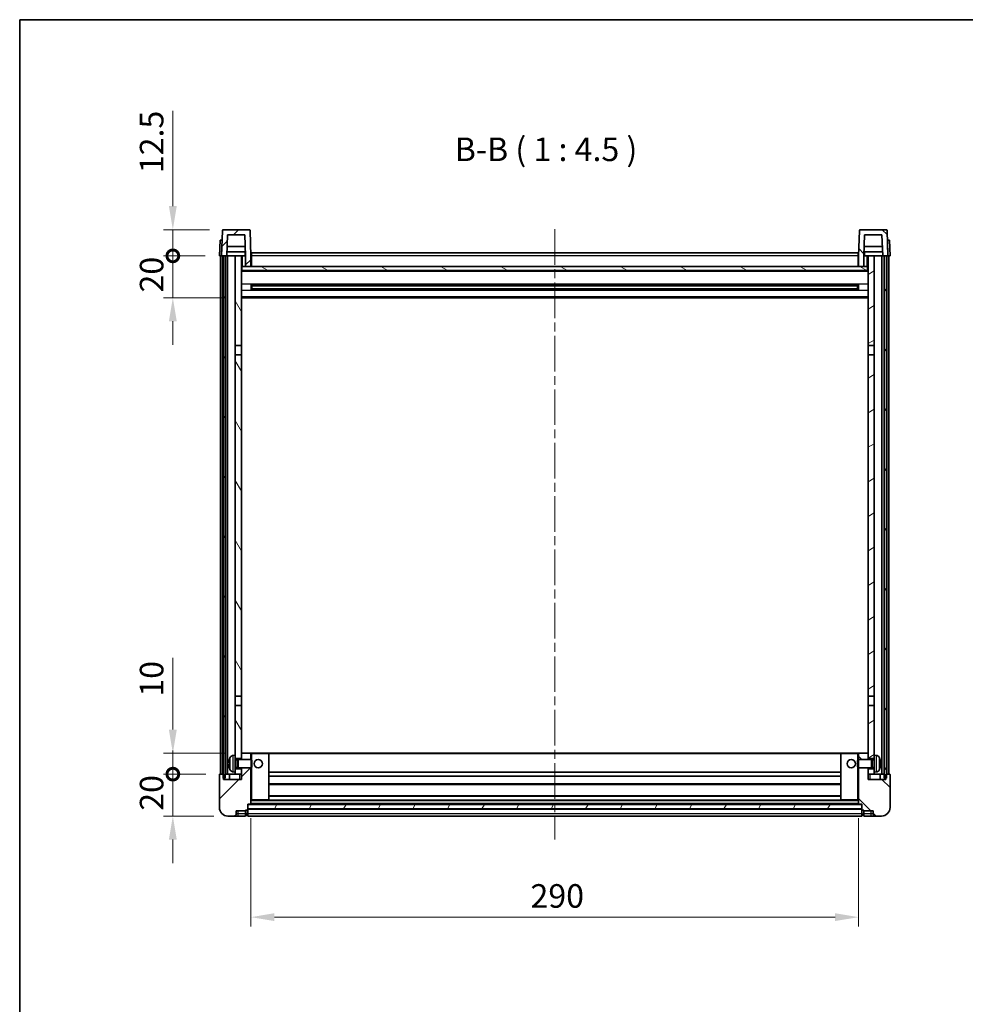
# Model space of a CAD drawing. Units: millimetres. Extents: x 0 to 9845, y 0 to 1264.
# Drawn here: x 1183 to 1634, y 794 to 1264 of the extents above; entities that cross this region are included whole.
import ezdxf

# ---------------------------------------------------------------- set-up
doc = ezdxf.new("R2010")
doc.units = ezdxf.units.MM
doc.header["$LTSCALE"] = 3
doc.linetypes.add('CHAIN', pattern=[0.3543, 0.2362, -0.0295, 0.0591, -0.0295])
doc.layers.get('Defpoints').update_dxf_attribs({"lineweight": 25})
for name, color, linetype, lineweight in [('Border (ISO)', 7, 'Continuous', 35), ('Centerline (ISO)', 131, 'Continuous', 18), ('Dimension (ISO)', 7, 'Continuous', 18), ('Hatch (ISO)', 1, 'Continuous', 18), ('Symbol (ISO)', 7, 'Continuous', 18), ('Visible (ISO)', 7, 'Continuous', 35), ('Visible Narrow (ISO)', 7, 'Continuous', 25)]:
    doc.layers.add(name, color=color, linetype=linetype, lineweight=lineweight)
doc.styles.add('Note Text (TK)', font='txt')
doc.dimstyles.new('Default - Method 1b (TK)', dxfattribs={"dimscale": 3, "dimtxt": 2.5, "dimasz": 2.5, "dimexe": 1, "dimexo": 1.5, "dimgap": 1, "dimtad": 1, "dimtoh": 1, "dimrnd": 1e-08, "dimdsep": 46, "dimtxsty": 'Note Text (TK)', "dimcen": 0.09, "dimdle": 5, "dimclrd": 100, "dimclre": 100, "dimclrt": 7, "dimadec": 1, "dimazin": 1, "dimtfac": 1, "dimtmove": 0, "dimatfit": 3, "dimfxl": 1, "dimtolj": 1, "dimlwd": -1, "dimlwe": -1, "dimarcsym": 0})
pattern_1 = [(45, (1117.75, -36), (-10.10279, 10.10279), [])]
pattern_2 = [(135.0002, (1117.75, -36), (-10.10275, -10.10283), [])]
pattern_3 = [(60, (1117.75, -36), (-12.37334, 7.14375), [])]

# ---------------------------------------------------------------- blocks, each defined once
blk = doc.blocks.new('図面枠 tk図枠')
at = {"layer": 'Border (ISO)'}
for q in [(405.5, 289), (14.5, 8)]:
    blk.add_line((14.5, 289), q, dxfattribs=at)
blk = doc.blocks.new('*D60')
at = {"layer": 'Defpoints', "color": 0}
for p in [(1293.33, 889.91), (1583.33, 889.91), (1583.33, 835.91)]:
    blk.add_point(p, dxfattribs=at)
at = {"layer": 'Dimension (ISO)', "color": 100}
for p, q in [((1293.33, 883.16), (1293.33, 831.41)), ((1583.33, 883.16), (1583.33, 831.41)), ((1304.58, 835.91), (1572.08, 835.91))]:
    blk.add_line(p, q, dxfattribs=at)
for points in [[(1304.58, 837.79), (1304.58, 834.04), (1293.33, 835.91)], [(1572.08, 837.79), (1572.08, 834.04), (1583.33, 835.91)]]:
    blk.add_solid(points, dxfattribs=at)
at = {"layer": 'Dimension (ISO)', "color": 7, "insert": (1426.76, 846.04), "char_height": 11.25, "attachment_point": 4, "style": 'Note Text (TK)'}
blk.add_mtext('\\A1;290', dxfattribs=at)
blk = doc.blocks.new('_DotSmall')
at = {"color": 0, "linetype": 'ByBlock', "const_width": 0.5}
blk.add_lwpolyline([(-0.0625, 0, 1), (0.0625, 0, 1)], format="xyb", close=True, dxfattribs=at)
blk = doc.blocks.new('*D71')
at = {"layer": 'Defpoints', "color": 0}
for p in [(1256.08, 914.21), (1287.93, 914.21), (1278.58, 904.21)]:
    blk.add_point(p, dxfattribs=at)
at = {"layer": 'Dimension (ISO)', "color": 100}
for p, q in [((1256.08, 925.46), (1256.08, 959.77)), ((1281.18, 914.21), (1251.58, 914.21)), ((1256.08, 904.21), (1256.08, 914.21)), ((1271.83, 904.21), (1251.58, 904.21)), ((1256.08, 904.21), (1256.08, 892.96))]:
    blk.add_line(p, q, dxfattribs=at)
blk.add_solid([(1254.2, 925.46), (1257.95, 925.46), (1256.08, 914.21)], dxfattribs=at)
at = {"layer": 'Dimension (ISO)', "color": 100, "xscale": 11.25, "yscale": 11.25, "zscale": 11.25, "rotation": 90}
blk.add_blockref('_DotSmall', (1256.08, 904.21), dxfattribs=at)
at = {"layer": 'Dimension (ISO)', "color": 7, "insert": (1245.95, 941.21), "char_height": 11.25, "attachment_point": 4, "rotation": 90, "style": 'Note Text (TK)'}
blk.add_mtext('\\A1;10', dxfattribs=at)
blk = doc.blocks.new('*D72')
at = {"layer": 'Defpoints', "color": 0}
for p in [(1256.08, 904.21), (1278.58, 904.21), (1282.33, 884.21)]:
    blk.add_point(p, dxfattribs=at)
at = {"layer": 'Dimension (ISO)', "color": 100}
for p, q in [((1256.08, 904.21), (1256.08, 915.46)), ((1271.83, 904.21), (1251.58, 904.21)), ((1256.08, 884.21), (1256.08, 904.21)), ((1275.58, 884.21), (1251.58, 884.21)), ((1256.08, 872.96), (1256.08, 861.71))]:
    blk.add_line(p, q, dxfattribs=at)
blk.add_solid([(1254.2, 872.96), (1257.95, 872.96), (1256.08, 884.21)], dxfattribs=at)
at = {"layer": 'Dimension (ISO)', "color": 100, "xscale": 11.25, "yscale": 11.25, "zscale": 11.25, "rotation": 270}
blk.add_blockref('_DotSmall', (1256.08, 904.21), dxfattribs=at)
at = {"layer": 'Dimension (ISO)', "color": 7, "insert": (1245.95, 886.73), "char_height": 11.25, "attachment_point": 4, "rotation": 90, "style": 'Note Text (TK)'}
blk.add_mtext('\\A1;20', dxfattribs=at)
blk = doc.blocks.new('*D73')
at = {"layer": 'Defpoints', "color": 0}
for p in [(1256.08, 1151.71), (1278.33, 1151.71), (1287.83, 1131.71)]:
    blk.add_point(p, dxfattribs=at)
at = {"layer": 'Dimension (ISO)', "color": 100}
for p, q in [((1256.08, 1151.71), (1256.08, 1162.96)), ((1271.58, 1151.71), (1251.58, 1151.71)), ((1256.08, 1131.71), (1256.08, 1151.71)), ((1281.08, 1131.71), (1251.58, 1131.71)), ((1256.08, 1120.46), (1256.08, 1109.21))]:
    blk.add_line(p, q, dxfattribs=at)
blk.add_solid([(1254.2, 1120.46), (1257.95, 1120.46), (1256.08, 1131.71)], dxfattribs=at)
at = {"layer": 'Dimension (ISO)', "color": 100, "xscale": 11.25, "yscale": 11.25, "zscale": 11.25, "rotation": 270}
blk.add_blockref('_DotSmall', (1256.08, 1151.71), dxfattribs=at)
at = {"layer": 'Dimension (ISO)', "color": 7, "insert": (1245.95, 1134.23), "char_height": 11.25, "attachment_point": 4, "rotation": 90, "style": 'Note Text (TK)'}
blk.add_mtext('\\A1;20', dxfattribs=at)
blk = doc.blocks.new('*D74')
at = {"layer": 'Defpoints', "color": 0}
for p in [(1256.08, 1164.21), (1280.25, 1164.21), (1278.33, 1151.71)]:
    blk.add_point(p, dxfattribs=at)
at = {"layer": 'Dimension (ISO)', "color": 100}
for p, q in [((1256.08, 1175.46), (1256.08, 1221.02)), ((1273.5, 1164.21), (1251.58, 1164.21)), ((1256.08, 1151.71), (1256.08, 1164.21)), ((1271.58, 1151.71), (1251.58, 1151.71)), ((1256.08, 1151.71), (1256.08, 1140.46))]:
    blk.add_line(p, q, dxfattribs=at)
blk.add_solid([(1254.2, 1175.46), (1257.95, 1175.46), (1256.08, 1164.21)], dxfattribs=at)
at = {"layer": 'Dimension (ISO)', "color": 100, "xscale": 11.25, "yscale": 11.25, "zscale": 11.25, "rotation": 90}
blk.add_blockref('_DotSmall', (1256.08, 1151.71), dxfattribs=at)
at = {"layer": 'Dimension (ISO)', "color": 7, "insert": (1245.95, 1191.21), "char_height": 11.25, "attachment_point": 4, "rotation": 90, "style": 'Note Text (TK)'}
blk.add_mtext('\\A1;12.5', dxfattribs=at)

msp = doc.modelspace()

# ---------------------------------------------------------------- hatches: boundary and pattern name
at = {"layer": 'Hatch (ISO)'}
h = msp.add_hatch(dxfattribs=at)
h.set_pattern_fill('ANSI31', color=256, scale=114.3, style=0)
h.set_pattern_definition(pattern_1)
edge = h.paths.add_edge_path()
edge.add_ellipse((1280.247, 1163.7103), major_axis=(0, 0.5), ratio=1, start_angle=0, end_angle=88)
edge.add_line((1279.7473, 1163.7278), (1279.3277, 1151.7103))
edge.add_line((1279.3277, 1151.7103), (1280.0777, 1151.7103))
edge.add_line((1280.0777, 1151.7103), (1281.0777, 1151.7103))
edge.add_line((1281.0777, 1151.7103), (1281.8292, 1151.7103))
edge.add_line((1281.8292, 1151.7103), (1282.1784, 1161.7103))
edge.add_line((1282.1784, 1161.7103), (1290.4769, 1161.7103))
edge.add_line((1290.4769, 1161.7103), (1290.8261, 1151.7103))
edge.add_line((1290.8261, 1151.7103), (1290.8277, 1151.7103))
edge.add_line((1290.8277, 1151.7103), (1290.8277, 1146.7103))
edge.add_line((1290.8277, 1146.7103), (1293.3277, 1146.7103))
edge.add_line((1293.3277, 1146.7103), (1293.3277, 1151.7103))
edge.add_line((1293.3277, 1151.7103), (1292.908, 1163.7278))
edge.add_ellipse((1292.4083, 1163.7103), major_axis=(0.4997, 0.0174), ratio=1, start_angle=0, end_angle=88)
edge.add_line((1292.4083, 1164.2103), (1280.247, 1164.2103))
h = msp.add_hatch(dxfattribs=at)
h.set_pattern_fill('ANSI31', color=256, scale=114.3, angle=90.00021, style=0)
h.set_pattern_definition(pattern_2)
edge = h.paths.add_edge_path()
edge.add_ellipse((1584.247, 1163.7103), major_axis=(0, 0.5), ratio=1, start_angle=0, end_angle=88)
edge.add_line((1583.7473, 1163.7278), (1583.3277, 1151.7103))
edge.add_line((1583.3277, 1151.7103), (1583.3277, 1146.7103))
edge.add_line((1583.3277, 1146.7103), (1585.8277, 1146.7103))
edge.add_line((1585.8277, 1146.7103), (1585.8277, 1151.7103))
edge.add_line((1585.8277, 1151.7103), (1585.8292, 1151.7103))
edge.add_line((1585.8292, 1151.7103), (1586.1784, 1161.7103))
edge.add_line((1586.1784, 1161.7103), (1594.4769, 1161.7103))
edge.add_line((1594.4769, 1161.7103), (1594.8261, 1151.7103))
edge.add_line((1594.8261, 1151.7103), (1595.5777, 1151.7103))
edge.add_line((1595.5777, 1151.7103), (1596.5777, 1151.7103))
edge.add_line((1596.5777, 1151.7103), (1597.3277, 1151.7103))
edge.add_line((1597.3277, 1151.7103), (1596.908, 1163.7278))
edge.add_ellipse((1596.4083, 1163.7103), major_axis=(0.4997, 0.0174), ratio=1, start_angle=0, end_angle=88)
edge.add_line((1596.4083, 1164.2103), (1584.247, 1164.2103))
h = msp.add_hatch(dxfattribs=at)
h.set_pattern_fill('ANSI31', color=256, scale=114.3, angle=14.999978, style=0)
h.set_pattern_definition(pattern_3)
h.paths.add_polyline_path([(1595.5777, 1151.7103), (1595.5777, 902.2103), (1596.3277, 902.2103), (1596.5777, 902.2103), (1596.5777, 904.2103), (1596.5777, 1151.7103)])
h.paths.add_polyline_path([(1280.0777, 1151.7103), (1280.0777, 904.2103), (1280.0777, 902.2103), (1280.3277, 902.2103), (1281.0777, 902.2103), (1281.0777, 1151.7103)])
h = msp.add_hatch(dxfattribs=at)
h.set_pattern_fill('ANSI31', color=256, scale=114.3, angle=75.000175, style=0)
h.set_pattern_definition([(120.0002, (1117.75, -36), (-12.37332, -7.14379), [])])
h.paths.add_polyline_path([(1285.8277, 1108.9603), (1288.8277, 1108.9603), (1288.8277, 1151.7103), (1285.8277, 1151.7103)])
h.paths.add_polyline_path([(1285.8277, 941.4603), (1288.8277, 941.4603), (1288.8277, 1104.4603), (1285.8277, 1104.4603)])
h.paths.add_polyline_path([(1285.8277, 913.2103), (1285.8277, 911.7103), (1288.8277, 911.7103), (1288.8277, 914.1103), (1288.8277, 936.9603), (1285.8277, 936.9603)])
h.paths.add_polyline_path([(1285.8277, 906.7103), (1285.8277, 905.2103), (1285.8277, 904.2103), (1288.8277, 904.2103), (1288.8277, 906.7103)])
h = msp.add_hatch(dxfattribs=at)
h.set_pattern_fill('ANSI31', color=256, scale=114.3, angle=-14.999978, style=0)
h.set_pattern_definition([(30, (1117.75, -36), (-7.14375, 12.37334), [])])
h.paths.add_polyline_path([(1587.8277, 1108.9603), (1590.8277, 1108.9603), (1590.8277, 1151.7103), (1587.8277, 1151.7103)])
h.paths.add_polyline_path([(1590.8277, 1104.4603), (1587.8277, 1104.4603), (1587.8277, 941.4603), (1590.8277, 941.4603)])
h.paths.add_polyline_path([(1590.8277, 911.7103), (1590.8277, 913.2103), (1590.8277, 936.9603), (1587.8277, 936.9603), (1587.8277, 914.1103), (1587.8277, 911.7103)])
h.paths.add_polyline_path([(1590.8277, 905.2103), (1590.8277, 906.7103), (1587.8277, 906.7103), (1587.8277, 904.2103), (1590.8277, 904.2103)])
h = msp.add_hatch(dxfattribs=at)
h.set_pattern_fill('ANSI31', color=256, scale=114.3, angle=105.000246, style=0)
h.set_pattern_definition([(150.0002, (1117.75, -36), (-7.1437, -12.37337), [])])
h.paths.add_polyline_path([(1289.0777, 1146.7103), (1289.0777, 1144.7103), (1587.5777, 1144.7103), (1587.5777, 1146.7103), (1585.8277, 1146.7103), (1583.3277, 1146.7103), (1293.3277, 1146.7103), (1290.8277, 1146.7103)])
h = msp.add_hatch(dxfattribs=at)
h.set_pattern_fill('ANSI31', color=256, scale=114.3, style=0)
h.set_pattern_definition(pattern_1)
edge = h.paths.add_edge_path()
edge.add_ellipse((1291.5777, 887.2603), major_axis=(0, -0.25), ratio=1, start_angle=0, end_angle=90)
edge.add_line((1291.8277, 887.2603), (1291.8277, 887.7103))
edge.add_line((1291.8277, 887.7103), (1291.8277, 889.7103))
edge.add_line((1291.8277, 889.7103), (1291.8277, 889.8103))
edge.add_line((1291.8277, 889.8103), (1293.2277, 889.8103))
edge.add_ellipse((1293.2277, 889.9103), major_axis=(0, -0.1), ratio=1, start_angle=0, end_angle=90)
edge.add_line((1293.3277, 889.9103), (1293.3277, 907.2103))
edge.add_line((1293.3277, 907.2103), (1288.8277, 907.2103))
edge.add_line((1288.8277, 907.2103), (1288.8277, 906.7103))
edge.add_line((1288.8277, 906.7103), (1288.8277, 904.2103))
edge.add_line((1288.8277, 904.2103), (1288.8277, 901.7103))
edge.add_line((1288.8277, 901.7103), (1280.3277, 901.7103))
edge.add_line((1280.3277, 901.7103), (1280.3277, 902.2103))
edge.add_line((1280.3277, 902.2103), (1280.3277, 904.2103))
edge.add_line((1280.3277, 904.2103), (1280.0777, 904.2103))
edge.add_line((1280.0777, 904.2103), (1278.5777, 904.2103))
edge.add_ellipse((1278.5777, 903.9603), major_axis=(0, 0.25), ratio=1, start_angle=0, end_angle=90)
edge.add_line((1278.3277, 903.9603), (1278.3277, 888.2103))
edge.add_ellipse((1282.3277, 888.2103), major_axis=(-4, 0), ratio=1, start_angle=0, end_angle=90)
edge.add_line((1282.3277, 884.2103), (1285.3277, 884.2103))
edge.add_ellipse((1285.3277, 885.2103), major_axis=(0, -1), ratio=1, start_angle=0, end_angle=90)
edge.add_line((1286.3277, 885.2103), (1286.3277, 886.7103))
edge.add_line((1286.3277, 886.7103), (1290.8277, 886.7103))
edge.add_line((1290.8277, 886.7103), (1290.8277, 887.0103))
edge.add_line((1290.8277, 887.0103), (1291.5777, 887.0103))
edge = h.paths.add_edge_path()
edge.add_ellipse((1293.2277, 914.1103), major_axis=(0.1, 0), ratio=1, start_angle=0, end_angle=90)
edge.add_line((1293.2277, 914.2103), (1288.9277, 914.2103))
edge.add_ellipse((1288.9277, 914.1103), major_axis=(0, 0.1), ratio=1, start_angle=0, end_angle=90)
edge.add_line((1288.8277, 914.1103), (1288.8277, 911.7103))
edge.add_line((1288.8277, 911.7103), (1288.8277, 911.2103))
edge.add_line((1288.8277, 911.2103), (1293.3277, 911.2103))
edge.add_line((1293.3277, 911.2103), (1293.3277, 914.1103))
h = msp.add_hatch(dxfattribs=at)
h.set_pattern_fill('ANSI31', color=256, scale=114.3, angle=90.00021, style=0)
h.set_pattern_definition(pattern_2)
edge = h.paths.add_edge_path()
edge.add_ellipse((1585.0777, 887.2603), major_axis=(-0.25, 0), ratio=1, start_angle=0, end_angle=90)
edge.add_line((1585.0777, 887.0103), (1585.8277, 887.0103))
edge.add_line((1585.8277, 887.0103), (1585.8277, 886.7103))
edge.add_line((1585.8277, 886.7103), (1590.3277, 886.7103))
edge.add_line((1590.3277, 886.7103), (1590.3277, 885.2103))
edge.add_ellipse((1591.3277, 885.2103), major_axis=(-1, 0), ratio=1, start_angle=0, end_angle=90)
edge.add_line((1591.3277, 884.2103), (1594.3277, 884.2103))
edge.add_ellipse((1594.3277, 888.2103), major_axis=(0, -4), ratio=1, start_angle=0, end_angle=90)
edge.add_line((1598.3277, 888.2103), (1598.3277, 903.9603))
edge.add_ellipse((1598.0777, 903.9603), major_axis=(0.25, 0), ratio=1, start_angle=0, end_angle=90)
edge.add_line((1598.0777, 904.2103), (1596.5777, 904.2103))
edge.add_line((1596.5777, 904.2103), (1596.3277, 904.2103))
edge.add_line((1596.3277, 904.2103), (1596.3277, 902.2103))
edge.add_line((1596.3277, 902.2103), (1596.3277, 901.7103))
edge.add_line((1596.3277, 901.7103), (1587.8277, 901.7103))
edge.add_line((1587.8277, 901.7103), (1587.8277, 904.2103))
edge.add_line((1587.8277, 904.2103), (1587.8277, 906.7103))
edge.add_line((1587.8277, 906.7103), (1587.8277, 907.2103))
edge.add_line((1587.8277, 907.2103), (1583.3277, 907.2103))
edge.add_line((1583.3277, 907.2103), (1583.3277, 889.9103))
edge.add_ellipse((1583.4277, 889.9103), major_axis=(-0.1, 0), ratio=1, start_angle=0, end_angle=90)
edge.add_line((1583.4277, 889.8103), (1584.8277, 889.8103))
edge.add_line((1584.8277, 889.8103), (1584.8277, 889.7103))
edge.add_line((1584.8277, 889.7103), (1584.8277, 887.7103))
edge.add_line((1584.8277, 887.7103), (1584.8277, 887.2603))
edge = h.paths.add_edge_path()
edge.add_ellipse((1583.4277, 914.1103), major_axis=(0, 0.1), ratio=1, start_angle=0, end_angle=90)
edge.add_line((1583.3277, 914.1103), (1583.3277, 911.2103))
edge.add_line((1583.3277, 911.2103), (1587.8277, 911.2103))
edge.add_line((1587.8277, 911.2103), (1587.8277, 911.7103))
edge.add_line((1587.8277, 911.7103), (1587.8277, 914.1103))
edge.add_ellipse((1587.7277, 914.1103), major_axis=(0.1, 0), ratio=1, start_angle=0, end_angle=90)
edge.add_line((1587.7277, 914.2103), (1583.4277, 914.2103))
h = msp.add_hatch(dxfattribs=at)
h.set_pattern_fill('ANSI31', color=256, scale=114.3, angle=14.999978, style=0)
h.set_pattern_definition(pattern_3)
h.paths.add_polyline_path([(1291.8277, 889.7103), (1291.8277, 887.7103), (1584.8277, 887.7103), (1584.8277, 889.7103)])

# ---------------------------------------------------------------- linework, layer by layer
at = {"layer": 'Centerline (ISO)', "linetype": 'CHAIN', "ltscale": 23.990969}
msp.add_line((1438.3277, 1164.4603), (1438.3277, 872.9603), dxfattribs=at)
at = {"layer": 'Visible (ISO)'}
for p, q in [((1279.7473, 1163.7278), (1279.3277, 1151.7103)), ((1292.4083, 1164.2103), (1280.247, 1164.2103)), ((1281.8292, 1151.7103), (1282.1784, 1161.7103)), ((1282.1784, 1161.7103), (1290.4769, 1161.7103)), ((1290.4769, 1161.7103), (1290.8261, 1151.7103)), ((1293.3277, 1151.7103), (1292.908, 1163.7278)), ((1583.7473, 1163.7278), (1583.3277, 1151.7103)), ((1596.4083, 1164.2103), (1584.247, 1164.2103)), ((1585.8292, 1151.7103), (1586.1784, 1161.7103)), ((1586.1784, 1161.7103), (1594.4769, 1161.7103)), ((1594.4769, 1161.7103), (1594.8261, 1151.7103)), ((1597.3277, 1151.7103), (1596.908, 1163.7278)), ((1278.5896, 1159.2103), (1278.3277, 1151.7103)), ((1278.5896, 1159.2103), (1279.589, 1159.2103)), ((1279.5896, 1159.2103), (1279.589, 1159.2103)), ((1597.0664, 1159.2103), (1597.0658, 1159.2103)), ((1597.0664, 1159.2103), (1598.0658, 1159.2103)), ((1598.3277, 1151.7103), (1598.0658, 1159.2103)), ((1290.7563, 1153.7103), (1281.899, 1153.7103)), ((1290.669, 1156.2103), (1281.9863, 1156.2103)), ((1290.5777, 1153.7103), (1290.5777, 1151.7103)), ((1293.5777, 1153.2103), (1583.0777, 1153.2103)), ((1293.5777, 1151.7103), (1293.5777, 1153.2103)), ((1583.0777, 1153.2103), (1583.0777, 1151.7103)), ((1594.7563, 1153.7103), (1585.899, 1153.7103)), ((1594.669, 1156.2103), (1585.9863, 1156.2103)), ((1586.0777, 1153.7103), (1586.0777, 1151.7103)), ((1279.3271, 1151.7103), (1278.3277, 1151.7103)), ((1278.8277, 904.2103), (1278.8277, 1151.7103)), ((1279.3277, 1151.7103), (1279.3271, 1151.7103)), ((1279.3277, 1151.7103), (1281.8292, 1151.7103)), ((1279.8277, 904.2103), (1279.8277, 1151.7103)), ((1280.0777, 1151.7103), (1280.0777, 902.2103)), ((1281.0777, 1151.7103), (1280.0777, 1151.7103)), ((1281.0777, 902.2103), (1281.0777, 1151.7103)), ((1281.1777, 904.2103), (1281.1777, 1151.7103)), ((1282.1777, 1151.7103), (1281.8292, 1151.7103)), ((1285.8277, 1151.7103), (1282.1777, 1151.7103)), ((1282.1777, 904.2103), (1282.1777, 1151.7103)), ((1288.8277, 1151.7103), (1285.8277, 1151.7103)), ((1285.8277, 1151.7103), (1285.8277, 1108.9603)), ((1288.8277, 1108.9603), (1288.8277, 1151.7103)), ((1288.8277, 1151.7103), (1290.5777, 1151.7103)), ((1290.5777, 1151.7103), (1290.8261, 1151.7103)), ((1290.8261, 1151.7103), (1290.8277, 1151.7103)), ((1290.8277, 1151.7103), (1290.8277, 1146.7103)), ((1293.5777, 1151.7103), (1293.3277, 1151.7103)), ((1293.3277, 1146.7103), (1293.3277, 1151.7103)), ((1293.5777, 1151.7103), (1293.5777, 1146.7103)), ((1583.3277, 1151.7103), (1583.0777, 1151.7103)), ((1583.0777, 1146.7103), (1583.0777, 1151.7103)), ((1583.3277, 1151.7103), (1583.3277, 1146.7103)), ((1585.8277, 1146.7103), (1585.8277, 1151.7103)), ((1585.8277, 1151.7103), (1585.8292, 1151.7103)), ((1585.8292, 1151.7103), (1586.0777, 1151.7103)), ((1586.0777, 1151.7103), (1587.8277, 1151.7103)), ((1590.8277, 1151.7103), (1587.8277, 1151.7103)), ((1587.8277, 1151.7103), (1587.8277, 1108.9603)), ((1590.8277, 1108.9603), (1590.8277, 1151.7103)), ((1594.4777, 1151.7103), (1590.8277, 1151.7103)), ((1594.8261, 1151.7103), (1594.4777, 1151.7103)), ((1594.4777, 904.2103), (1594.4777, 1151.7103)), ((1594.8261, 1151.7103), (1597.3277, 1151.7103)), ((1595.4777, 904.2103), (1595.4777, 1151.7103)), ((1595.5777, 1151.7103), (1595.5777, 902.2103)), ((1596.5777, 1151.7103), (1595.5777, 1151.7103)), ((1596.5777, 902.2103), (1596.5777, 1151.7103)), ((1596.8277, 904.2103), (1596.8277, 1151.7103)), ((1597.3283, 1151.7103), (1597.3277, 1151.7103)), ((1598.3277, 1151.7103), (1597.3283, 1151.7103)), ((1597.8277, 904.2103), (1597.8277, 1151.7103)), ((1289.0777, 1146.7103), (1288.8277, 1146.7103)), ((1587.8277, 1144.6103), (1288.8277, 1144.6103)), ((1289.0777, 1146.7103), (1289.0777, 1144.7103)), ((1587.5777, 1146.7103), (1289.0777, 1146.7103)), ((1289.0777, 1144.7103), (1587.5777, 1144.7103)), ((1290.8277, 1146.7103), (1293.3277, 1146.7103)), ((1293.5777, 1146.8103), (1293.3277, 1146.8103)), ((1583.3277, 1146.8103), (1583.0777, 1146.8103)), ((1583.3277, 1146.7103), (1585.8277, 1146.7103)), ((1587.5777, 1144.7103), (1587.5777, 1146.7103)), ((1587.8277, 1146.7103), (1587.5777, 1146.7103)), ((1293.3982, 1135.5329), (1293.3982, 1137.8878)), ((1582.9832, 1137.786), (1293.6721, 1137.786)), ((1582.9832, 1135.6347), (1293.6721, 1135.6347)), ((1293.8277, 1137.786), (1293.8277, 1135.6347)), ((1299.6277, 1137.5177), (1293.8277, 1137.5177)), ((1582.8277, 1137.4583), (1293.8277, 1137.4583)), ((1582.8277, 1135.9624), (1293.8277, 1135.9624)), ((1293.8277, 1135.9029), (1299.6277, 1135.9029)), ((1299.6277, 1137.786), (1299.6277, 1137.5928)), ((1299.6277, 1137.5177), (1299.6277, 1137.5928)), ((1299.6277, 1135.8278), (1299.6277, 1135.9029)), ((1299.6277, 1135.8278), (1299.6277, 1135.6347)), ((1577.0277, 1137.5928), (1577.0277, 1137.786)), ((1577.0277, 1137.5928), (1577.0277, 1137.5177)), ((1582.8277, 1137.5177), (1577.0277, 1137.5177)), ((1577.0277, 1135.9029), (1582.8277, 1135.9029)), ((1577.0277, 1135.9029), (1577.0277, 1135.8278)), ((1577.0277, 1135.6347), (1577.0277, 1135.8278)), ((1582.8277, 1135.6347), (1582.8277, 1137.786)), ((1583.2572, 1137.8878), (1583.2572, 1135.5329)), ((1587.8277, 1131.7103), (1288.8277, 1131.7103)), ((1285.8277, 1108.9603), (1288.8277, 1108.9603)), ((1285.8277, 1104.4603), (1285.8277, 1108.9603)), ((1288.8277, 1108.9603), (1288.8277, 1104.4603)), ((1587.8277, 1108.9603), (1590.8277, 1108.9603)), ((1587.8277, 1104.4603), (1587.8277, 1108.9603)), ((1590.8277, 1108.9603), (1590.8277, 1104.4603)), ((1288.8277, 1104.4603), (1285.8277, 1104.4603)), ((1285.8277, 1104.4603), (1285.8277, 941.4603)), ((1288.8277, 941.4603), (1288.8277, 1104.4603)), ((1590.8277, 1104.4603), (1587.8277, 1104.4603)), ((1587.8277, 1104.4603), (1587.8277, 941.4603)), ((1590.8277, 941.4603), (1590.8277, 1104.4603)), ((1285.8277, 941.4603), (1288.8277, 941.4603)), ((1285.8277, 936.9603), (1285.8277, 941.4603)), ((1288.8277, 941.4603), (1288.8277, 936.9603)), ((1587.8277, 941.4603), (1590.8277, 941.4603)), ((1587.8277, 936.9603), (1587.8277, 941.4603)), ((1590.8277, 941.4603), (1590.8277, 936.9603)), ((1288.8277, 936.9603), (1285.8277, 936.9603)), ((1285.8277, 936.9603), (1285.8277, 913.2103)), ((1288.8277, 911.7103), (1288.8277, 936.9603)), ((1587.8277, 936.9603), (1587.8277, 911.7103)), ((1590.8277, 936.9603), (1587.8277, 936.9603)), ((1590.8277, 913.2103), (1590.8277, 936.9603)), ((1284.7687, 913.1177), (1285.8277, 913.2103)), ((1285.8277, 905.2103), (1285.8277, 913.2103)), ((1288.9277, 914.2103), (1288.8277, 914.2103)), ((1288.8277, 914.1103), (1288.8277, 911.2103)), ((1293.2277, 914.2103), (1288.9277, 914.2103)), ((1293.8277, 914.2103), (1293.2277, 914.2103)), ((1293.3277, 911.2103), (1293.3277, 914.1103)), ((1301.7277, 914.2103), (1293.8277, 914.2103)), ((1574.9277, 914.2103), (1301.7277, 914.2103)), ((1301.8277, 891.9103), (1301.8277, 914.1103)), ((1574.8277, 914.1103), (1574.8277, 891.9103)), ((1582.8277, 914.2103), (1574.9277, 914.2103)), ((1583.4277, 914.2103), (1582.8277, 914.2103)), ((1583.3277, 914.1103), (1583.3277, 911.2103)), ((1587.7277, 914.2103), (1583.4277, 914.2103)), ((1587.8277, 914.2103), (1587.7277, 914.2103)), ((1587.8277, 911.2103), (1587.8277, 914.1103)), ((1590.8277, 913.2103), (1590.8277, 905.2103)), ((1591.8866, 913.1177), (1590.8277, 913.2103)), ((1283.1137, 909.4927), (1283.1137, 908.928)), ((1285.8277, 911.7103), (1288.8277, 911.7103)), ((1285.8277, 910.9956), (1286.7983, 910.9956)), ((1286.7983, 910.9956), (1287.2277, 911.2103)), ((1286.7983, 907.4251), (1286.7983, 910.9956)), ((1287.2277, 907.2103), (1287.2277, 911.2103)), ((1287.2277, 911.2103), (1293.3982, 911.2103)), ((1293.3982, 907.2103), (1293.3982, 911.2103)), ((1293.8277, 910.7809), (1293.3982, 911.2103)), ((1293.8277, 907.6398), (1293.3982, 907.2103)), ((1293.8277, 910.7809), (1293.8277, 907.6398)), ((1582.8277, 910.7809), (1583.2572, 911.2103)), ((1582.8277, 907.6398), (1582.8277, 910.7809)), ((1582.8277, 907.6398), (1583.2572, 907.2103)), ((1583.2572, 911.2103), (1583.2572, 907.2103)), ((1589.4277, 911.2103), (1583.2572, 911.2103)), ((1587.8277, 911.7103), (1590.8277, 911.7103)), ((1589.4277, 911.2103), (1589.4277, 907.2103)), ((1589.8571, 910.9956), (1589.4277, 911.2103)), ((1589.8571, 910.9956), (1589.8571, 907.4251)), ((1590.8277, 910.9956), (1589.8571, 910.9956)), ((1593.5417, 908.928), (1593.5417, 909.4927)), ((1278.3277, 903.9603), (1278.3277, 888.2103)), ((1280.3277, 904.2103), (1278.5777, 904.2103)), ((1280.3277, 901.7103), (1280.3277, 904.2103)), ((1281.0777, 904.2103), (1281.1777, 904.2103)), ((1281.1777, 904.2103), (1282.1777, 904.2103)), ((1282.1777, 904.2103), (1285.8277, 904.2103)), ((1283.0777, 904.2103), (1283.0777, 901.7103)), ((1284.7687, 905.303), (1285.8277, 905.2103)), ((1285.8277, 907.4251), (1286.7983, 907.4251)), ((1288.8277, 906.7103), (1285.8277, 906.7103)), ((1285.8277, 905.2103), (1285.8277, 904.2103)), ((1285.8277, 904.2103), (1288.8277, 904.2103)), ((1286.7983, 907.4251), (1287.2277, 907.2103)), ((1287.2277, 907.2103), (1293.3982, 907.2103)), ((1288.8277, 907.2103), (1288.8277, 901.7103)), ((1288.8277, 904.2103), (1288.8277, 906.7103)), ((1293.3277, 889.9103), (1293.3277, 907.2103)), ((1574.8277, 905.2103), (1301.8277, 905.2103)), ((1574.8277, 903.2103), (1301.8277, 903.2103)), ((1589.4277, 907.2103), (1583.2572, 907.2103)), ((1583.3277, 907.2103), (1583.3277, 889.9103)), ((1587.8277, 901.7103), (1587.8277, 907.2103)), ((1587.8277, 906.7103), (1587.8277, 904.2103)), ((1590.8277, 906.7103), (1587.8277, 906.7103)), ((1587.8277, 904.2103), (1590.8277, 904.2103)), ((1589.8571, 907.4251), (1589.4277, 907.2103)), ((1590.8277, 907.4251), (1589.8571, 907.4251)), ((1591.8866, 905.303), (1590.8277, 905.2103)), ((1590.8277, 904.2103), (1590.8277, 905.2103)), ((1590.8277, 904.2103), (1594.4777, 904.2103)), ((1593.5777, 904.2103), (1593.5777, 901.7103)), ((1594.4777, 904.2103), (1595.4777, 904.2103)), ((1595.4777, 904.2103), (1595.5777, 904.2103)), ((1598.0777, 904.2103), (1596.3277, 904.2103)), ((1596.3277, 904.2103), (1596.3277, 901.7103)), ((1598.3277, 888.2103), (1598.3277, 903.9603)), ((1280.0777, 902.2103), (1281.0777, 902.2103)), ((1288.8277, 901.7103), (1280.3277, 901.7103)), ((1574.8277, 899.2103), (1301.8277, 899.2103)), ((1596.3277, 901.7103), (1587.8277, 901.7103)), ((1595.5777, 902.2103), (1596.5777, 902.2103)), ((1574.8277, 893.8103), (1301.8277, 893.8103)), ((1291.8277, 887.2603), (1291.8277, 889.8103)), ((1291.8277, 889.8103), (1293.2277, 889.8103)), ((1291.8277, 889.7103), (1291.8277, 887.7103)), ((1584.8277, 889.7103), (1291.8277, 889.7103)), ((1583.4277, 889.8103), (1293.2277, 889.8103)), ((1293.3277, 891.8103), (1293.8277, 891.8103)), ((1293.8277, 891.8103), (1301.7277, 891.8103)), ((1574.9277, 891.8103), (1301.7277, 891.8103)), ((1574.9277, 891.8103), (1582.8277, 891.8103)), ((1582.8277, 891.8103), (1583.3277, 891.8103)), ((1583.4277, 889.8103), (1584.8277, 889.8103)), ((1584.8277, 889.8103), (1584.8277, 887.2603)), ((1584.8277, 887.7103), (1584.8277, 889.7103)), ((1282.3277, 884.2103), (1285.3277, 884.2103)), ((1285.3277, 884.2103), (1287.3277, 884.2103)), ((1286.3277, 885.2103), (1286.3277, 886.7103)), ((1286.3277, 886.7103), (1290.8277, 886.7103)), ((1287.3277, 884.2103), (1290.8277, 884.2103)), ((1290.8277, 886.7103), (1290.8277, 887.0103)), ((1290.8277, 887.0103), (1291.5777, 887.0103)), ((1290.8277, 885.2103), (1290.8277, 886.7103)), ((1290.8277, 885.2103), (1290.8277, 884.2103)), ((1291.5777, 884.5103), (1290.8277, 884.5103)), ((1291.8277, 887.7103), (1584.8277, 887.7103)), ((1584.8277, 887.6103), (1291.8277, 887.6103)), ((1291.8277, 887.2603), (1291.8277, 885.2103)), ((1291.8277, 884.2103), (1291.8277, 885.2103)), ((1584.8277, 884.2103), (1291.8277, 884.2103)), ((1584.8277, 885.2103), (1584.8277, 887.2603)), ((1584.8277, 885.2103), (1584.8277, 884.2103)), ((1585.0777, 887.0103), (1585.8277, 887.0103)), ((1585.0777, 884.5103), (1585.8277, 884.5103)), ((1585.8277, 887.0103), (1585.8277, 886.7103)), ((1585.8277, 886.7103), (1590.3277, 886.7103)), ((1585.8277, 886.7103), (1585.8277, 885.2103)), ((1585.8277, 884.2103), (1585.8277, 885.2103)), ((1585.8277, 884.2103), (1589.3277, 884.2103)), ((1589.3277, 884.2103), (1591.3277, 884.2103)), ((1590.3277, 886.7103), (1590.3277, 885.2103)), ((1591.3277, 884.2103), (1594.3277, 884.2103))]:
    msp.add_line(p, q, dxfattribs=at)
for centre in [(1296.8277, 909.2103), (1579.8277, 909.2103)]:
    msp.add_circle(centre, 2, dxfattribs=at)
for centre, radius, start, end in [((1280.247, 1163.7103), 0.5, 90, 178), ((1292.4083, 1163.7103), 0.5, 2, 90), ((1584.247, 1163.7103), 0.5, 90, 178), ((1596.4083, 1163.7103), 0.5, 2, 90), ((1289.2277, 909.2103), 6.5, 151.827266, 159.960393), ((1284.9082, 911.5238), 1.6, 95, 151.827266), ((1288.9277, 914.1103), 0.1, 90, 180), ((1293.2277, 914.1103), 0.1, 0, 90), ((1301.7277, 914.1103), 0.1, 0, 90), ((1574.9277, 914.1103), 0.1, 90, 180), ((1583.4277, 914.1103), 0.1, 90, 180), ((1587.7277, 914.1103), 0.1, 0, 90), ((1591.7472, 911.5238), 1.6, 28.172734, 85), ((1587.4277, 909.2103), 6.5, 20.039607, 28.172734), ((1283.2383, 911.395), 0.1246, 159.960393, 178.185174), ((1593.4171, 911.395), 0.1246, 1.814826, 20.039607), ((1278.5777, 903.9603), 0.25, 90, 180), ((1283.2383, 907.0257), 0.1246, 181.814826, 200.039607), ((1289.2277, 909.2103), 6.5, 200.039607, 208.172734), ((1284.9082, 906.8969), 1.6, 208.172734, 265), ((1591.7472, 906.8969), 1.6, 275, 331.827266), ((1587.4277, 909.2103), 6.5, 331.827266, 339.960393), ((1593.4171, 907.0257), 0.1246, 339.960393, 358.185174), ((1598.0777, 903.9603), 0.25, 0, 90), ((1293.2277, 889.9103), 0.1, 270, 0), ((1301.7277, 891.9103), 0.1, 270, 0), ((1574.9277, 891.9103), 0.1, 180, 270), ((1583.4277, 889.9103), 0.1, 180, 270), ((1282.3277, 888.2103), 4, 180, 270), ((1285.3277, 885.2103), 1, 270, 0), ((1291.5777, 887.2603), 0.25, 270, 0), ((1291.5777, 884.7603), 0.25, 270, 0), ((1585.0777, 887.2603), 0.25, 180, 270), ((1585.0777, 884.7603), 0.25, 180, 270), ((1591.3277, 885.2103), 1, 180, 270), ((1594.3277, 888.2103), 4, 270, 0)]:
    msp.add_arc(centre, radius, start, end, dxfattribs=at)
for centre, major_axis, ratio, start_param, end_param in [((1289.2154, 909.2032), (-3.2829, 5.6083), 0.99488747, 0.69485901, 0.93384331), ((1289.2154, 909.0707), (-6.4737, 0.5671), 0.05101764, 0.10959827, 0.34858257), ((1289.2154, 909.35), (-6.4737, -0.5671), 0.05101764, 5.93460274, 6.17358703), ((1289.2154, 909.2175), (3.2829, 5.6083), 0.99488747, 2.20774935, 2.44673364), ((1587.4399, 909.2032), (-3.2829, -5.6083), 0.99488747, 2.20774935, 2.44673364), ((1587.4399, 909.0707), (6.4737, 0.5671), 0.05101764, 5.93460274, 6.17358703), ((1587.4399, 909.35), (6.4737, -0.5671), 0.05101764, 0.10959827, 0.34858257), ((1587.4399, 909.2175), (3.2829, -5.6083), 0.99488747, 0.69485901, 0.93384331)]:
    msp.add_ellipse(centre, major_axis=major_axis, ratio=ratio, start_param=start_param, end_param=end_param, dxfattribs=at)
for points, knots in [([(1282.7774, 909.5983), (1282.7731, 909.6008), (1282.7694, 909.6116), (1282.7647, 909.6499), (1282.7638, 909.6774), (1282.7645, 909.7392), (1282.7661, 909.7778), (1282.7713, 909.8498), (1282.7741, 909.8818), (1282.7774, 909.913)], [0, 0, 0, 0, 0.0125039067, 0.0125039067, 0.0250078135, 0.0250078135, 0.0375277995, 0.0375277995, 0.0466766392, 0.0466766392, 0.0466766392, 0.0466766392]), ([(1282.7774, 908.5076), (1282.7731, 908.549), (1282.7694, 908.5928), (1282.7647, 908.6724), (1282.7638, 908.7084), (1282.7645, 908.7643), (1282.7661, 908.788), (1282.7713, 908.814), (1282.7741, 908.8205), (1282.7774, 908.8224)], [0, 0, 0, 0, 0.0124997785, 0.0124997785, 0.0249995571, 0.0249995571, 0.0375236714, 0.0375236714, 0.0466766062, 0.0466766062, 0.0466766062, 0.0466766062]), ([(1593.8779, 909.913), (1593.8823, 909.8717), (1593.886, 909.8279), (1593.8906, 909.7482), (1593.8915, 909.7123), (1593.8909, 909.6564), (1593.8892, 909.6326), (1593.8841, 909.6066), (1593.8812, 909.6002), (1593.8779, 909.5983)], [0, 0, 0, 0, 0.0124997785, 0.0124997785, 0.0249995571, 0.0249995571, 0.0375236714, 0.0375236714, 0.0466766062, 0.0466766062, 0.0466766062, 0.0466766062]), ([(1593.8779, 908.8224), (1593.8823, 908.8199), (1593.886, 908.809), (1593.8906, 908.7708), (1593.8915, 908.7433), (1593.8909, 908.6814), (1593.8892, 908.6429), (1593.8841, 908.5709), (1593.8812, 908.5388), (1593.8779, 908.5076)], [0, 0, 0, 0, 0.0125039067, 0.0125039067, 0.0250078135, 0.0250078135, 0.0375277995, 0.0375277995, 0.0466766392, 0.0466766392, 0.0466766392, 0.0466766392])]:
    msp.add_open_spline(points, degree=3, knots=knots, dxfattribs=at)
at = {"layer": 'Visible Narrow (ISO)'}
for p, q in [((1279.3271, 1151.7103), (1279.589, 1159.2103)), ((1597.0664, 1159.2103), (1597.3283, 1151.7103)), ((1289.3277, 1146.7103), (1289.3277, 1151.7103)), ((1293.5777, 1151.2103), (1293.3277, 1151.2103)), ((1583.0777, 1151.7103), (1293.5777, 1151.7103)), ((1583.3277, 1151.2103), (1583.0777, 1151.2103)), ((1587.3277, 1151.7103), (1587.3277, 1146.7103)), ((1587.8277, 1144.2103), (1288.8277, 1144.2103)), ((1293.5777, 1147.2103), (1293.3277, 1147.2103)), ((1583.3277, 1147.2103), (1583.0777, 1147.2103)), ((1587.8277, 1138.186), (1288.8277, 1138.186)), ((1587.8277, 1135.2347), (1288.8277, 1135.2347)), ((1577.0277, 1137.5928), (1299.6277, 1137.5928)), ((1577.0277, 1135.8278), (1299.6277, 1135.8278)), ((1587.8277, 1132.2103), (1288.8277, 1132.2103)), ((1283.4977, 906.1415), (1283.4977, 912.2792)), ((1284.7687, 913.1177), (1284.7687, 905.303)), ((1293.3277, 914.1103), (1293.8277, 914.1103)), ((1293.8277, 914.2103), (1293.8277, 914.1103)), ((1293.8277, 914.1103), (1301.7277, 914.1103)), ((1293.8277, 910.7809), (1293.8277, 914.1103)), ((1301.7277, 914.1103), (1301.7277, 914.2103)), ((1301.7277, 914.1103), (1301.8277, 914.1103)), ((1301.7277, 914.1103), (1301.7277, 891.9103)), ((1574.8277, 913.9103), (1301.8277, 913.9103)), ((1574.9277, 914.1103), (1574.8277, 914.1103)), ((1574.9277, 914.2103), (1574.9277, 914.1103)), ((1574.9277, 891.9103), (1574.9277, 914.1103)), ((1574.9277, 914.1103), (1582.8277, 914.1103)), ((1582.8277, 914.2103), (1582.8277, 914.1103)), ((1582.8277, 914.1103), (1582.8277, 910.7809)), ((1582.8277, 914.1103), (1583.3277, 914.1103)), ((1591.8866, 905.303), (1591.8866, 913.1177)), ((1593.1576, 912.2792), (1593.1576, 906.1415)), ((1283.1212, 911.4377), (1283.1212, 911.4199)), ((1283.1212, 909.4909), (1283.1212, 908.9298)), ((1293.8277, 891.9103), (1293.8277, 907.6398)), ((1582.8277, 907.6398), (1582.8277, 891.9103)), ((1593.5341, 911.4199), (1593.5341, 911.4377)), ((1593.5341, 908.9298), (1593.5341, 909.4909)), ((1283.1212, 907.0007), (1283.1212, 906.983)), ((1287.8277, 904.2103), (1287.8277, 901.7103)), ((1588.8277, 901.7103), (1588.8277, 904.2103)), ((1593.5341, 906.983), (1593.5341, 907.0007)), ((1574.8277, 899.5103), (1301.8277, 899.5103)), ((1574.8277, 893.5103), (1301.8277, 893.5103)), ((1293.8277, 891.9103), (1293.3277, 891.9103)), ((1583.3277, 891.5103), (1293.3277, 891.5103)), ((1583.3277, 890.1103), (1293.3277, 890.1103)), ((1293.8277, 891.9103), (1293.8277, 891.8103)), ((1301.7277, 891.9103), (1293.8277, 891.9103)), ((1301.7277, 891.9103), (1301.8277, 891.9103)), ((1301.7277, 891.8103), (1301.7277, 891.9103)), ((1574.8277, 891.9103), (1574.9277, 891.9103)), ((1574.9277, 891.9103), (1574.9277, 891.8103)), ((1582.8277, 891.9103), (1574.9277, 891.9103)), ((1582.8277, 891.8103), (1582.8277, 891.9103)), ((1583.3277, 891.9103), (1582.8277, 891.9103)), ((1287.3277, 885.2103), (1286.3277, 885.2103)), ((1287.3277, 885.2103), (1287.3277, 886.7103)), ((1290.8277, 885.2103), (1287.3277, 885.2103)), ((1287.3277, 884.2103), (1287.3277, 885.2103)), ((1291.5777, 885.2103), (1290.8277, 885.2103)), ((1291.5777, 887.0103), (1291.5777, 885.2103)), ((1291.8277, 885.2103), (1291.5777, 885.2103)), ((1291.5777, 884.5103), (1291.5777, 885.2103)), ((1584.8277, 887.3103), (1291.8277, 887.3103)), ((1584.8277, 885.2103), (1291.8277, 885.2103)), ((1584.8277, 885.2103), (1585.0777, 885.2103)), ((1585.0777, 885.2103), (1585.0777, 887.0103)), ((1585.0777, 885.2103), (1585.8277, 885.2103)), ((1585.0777, 885.2103), (1585.0777, 884.5103)), ((1589.3277, 885.2103), (1585.8277, 885.2103)), ((1589.3277, 885.2103), (1589.3277, 886.7103)), ((1589.3277, 884.2103), (1589.3277, 885.2103)), ((1590.3277, 885.2103), (1589.3277, 885.2103))]:
    msp.add_line(p, q, dxfattribs=at)

# ---------------------------------------------------------------- block references
at = {"xscale": 4.5, "yscale": 4.5, "zscale": 4.5}
msp.add_blockref('図面枠 tk図枠', (1117.75, -36), dxfattribs=at)

# ---------------------------------------------------------------- texts
at = {"layer": 'Symbol (ISO)', "color": 7, "insert": (1390.6043, 1193.4678), "char_height": 11.25, "attachment_point": 7, "style": 'Note Text (TK)'}
msp.add_mtext('B-B ( 1 : 4.5 )', dxfattribs=at)

# ---------------------------------------------------------------- dimensions: what is measured, and where the dimension line sits
at = {"layer": 'Dimension (ISO)', "color": 100}
for base, p1, p2, override, picture, middle in [((1256.0777, 1164.2103), (1278.3277, 1151.7103), (1280.247, 1164.2103), {"dimscale": 0, "dimtxt": 11.25, "dimasz": 11.25, "dimexe": 4.5, "dimexo": 6.75, "dimgap": 4.5, "dimtoh": 0, "dimdec": 2, "dimblk1": 'DotSmall', "dimsah": 1, "dimcen": 0.405, "dimdle": 0, "dimtol": 0, "dimlim": 0, "dimtp": 0, "dimtm": 0, "dimtdec": 2, "dimtofl": 1, "dimatfit": 1}, '*D74', (1256.0777, 1203.8666)), ((1256.0777, 1151.7103), (1287.8277, 1131.7103), (1278.3277, 1151.7103), {"dimscale": 0, "dimtxt": 11.25, "dimasz": 11.25, "dimexe": 4.5, "dimexo": 6.75, "dimgap": 4.5, "dimtoh": 0, "dimdec": 2, "dimblk2": 'DotSmall', "dimsah": 1, "dimcen": 0.405, "dimdle": 0, "dimtol": 0, "dimlim": 0, "dimtp": 0, "dimtm": 0, "dimtdec": 2, "dimtofl": 1, "dimatfit": 1}, '*D73', (1256.0777, 1141.7103)), ((1256.0777, 914.2103), (1278.5777, 904.2103), (1287.9277, 914.2103), {"dimscale": 0, "dimtxt": 11.25, "dimasz": 11.25, "dimexe": 4.5, "dimexo": 6.75, "dimgap": 4.5, "dimtoh": 0, "dimdec": 2, "dimblk1": 'DotSmall', "dimsah": 1, "dimcen": 0.405, "dimdle": 0, "dimtol": 0, "dimlim": 0, "dimtp": 0, "dimtm": 0, "dimtdec": 2, "dimtofl": 1, "dimatfit": 1}, '*D71', (1256.0777, 948.2416)), ((1256.0777, 904.2103), (1282.3277, 884.2103), (1278.5777, 904.2103), {"dimscale": 0, "dimtxt": 11.25, "dimasz": 11.25, "dimexe": 4.5, "dimexo": 6.75, "dimgap": 4.5, "dimtoh": 0, "dimdec": 2, "dimblk2": 'DotSmall', "dimsah": 1, "dimcen": 0.405, "dimdle": 0, "dimtol": 0, "dimlim": 0, "dimtp": 0, "dimtm": 0, "dimtdec": 2, "dimtofl": 1, "dimatfit": 1}, '*D72', (1256.0777, 894.2103))]:
    dim = msp.add_linear_dim(base=base, p1=p1, p2=p2, angle=90, dimstyle='Default - Method 1b (TK)', override=override, dxfattribs=at)
    dim.commit()
    dim.dimension.update_dxf_attribs({"geometry": picture, "text_midpoint": middle, "dimtype": 160})
dim = msp.add_linear_dim(base=(1583.3277, 835.9103), p1=(1293.3277, 889.9103), p2=(1583.3277, 889.9103), dimstyle='Default - Method 1b (TK)', override={"dimscale": 0, "dimtxt": 11.25, "dimasz": 11.25, "dimexe": 4.5, "dimexo": 6.75, "dimgap": 4.5, "dimtoh": 0, "dimdec": 2, "dimcen": 0.405, "dimtol": 0, "dimlim": 0, "dimtp": 0, "dimtm": 0, "dimtdec": 2, "dimtofl": 0, "dimatfit": 1}, dxfattribs=at)
dim.commit()
dim.dimension.update_dxf_attribs({"geometry": '*D60', "text_midpoint": (1438.3277, 835.9103), "dimtype": 160})

doc.saveas('drawing.dxf')
